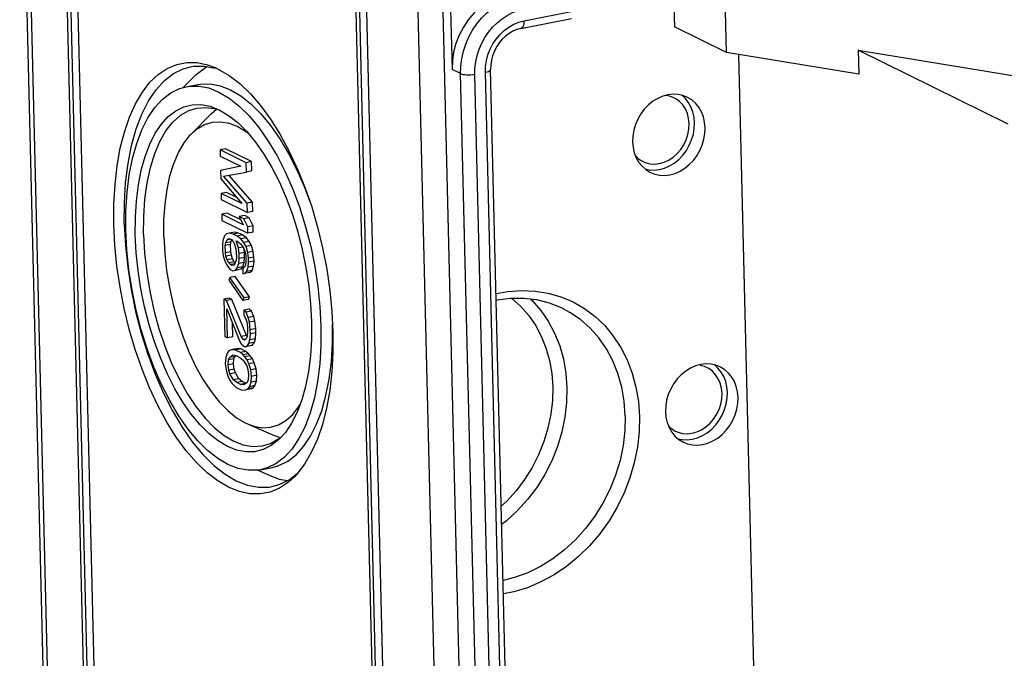
# Model space of a CAD drawing. Units: millimetres. Extents: x 0 to 420, y 0 to 297.
# Drawn here: x 42 to 65, y 240 to 255 of the extents above; entities that cross this region are included whole.
import ezdxf

# ---------------------------------------------------------------- set-up
doc = ezdxf.new("R2010")
doc.units = ezdxf.units.MM
doc.header["$LTSCALE"] = 23.1
doc.layers.add('HUELLE-BG-KLDXF_CONTINUOUS_LINE', color=7, linetype='CONTINUOUS')
doc.layers.add('KASTEN-TK-99DXF_CONTINUOUS_LINE', color=7, linetype='CONTINUOUS')

msp = doc.modelspace()

# ---------------------------------------------------------------- linework, layer by layer
at = {"layer": 'HUELLE-BG-KLDXF_CONTINUOUS_LINE', "color": 7, "linetype": 'CONTINUOUS'}
for p, q in [((58.58843, 254.58948), (58.48137, 258.98017)), ((57.28936, 257.22208), (57.33853, 255.20552)), ((58.58843, 254.58948), (57.33853, 255.20552)), ((61.74196, 254.64167), (61.75592, 254.06897)), ((61.74196, 254.64167), (66.72038, 253.82357)), ((65.33907, 252.86874), (61.74196, 254.64167)), ((61.75592, 254.06897), (58.58843, 254.58948)), ((58.87692, 254.54208), (59.32603, 236.12315))]:
    msp.add_line(p, q, dxfattribs=at)
at = {"layer": 'KASTEN-TK-99DXF_CONTINUOUS_LINE', "color": 7, "linetype": 'CONTINUOUS'}
for p, q in [((42.56891, 225.37437), (41.64959, 263.07705)), ((43.48031, 227.46032), (42.68899, 259.91326)), ((42.94479, 259.55142), (43.72447, 227.57574)), ((52.64963, 220.76394), (51.73031, 258.46662)), ((51.90794, 258.38088), (52.01035, 254.18109)), ((51.12429, 258.34904), (52.04362, 220.64637)), ((49.9384, 256.34021), (50.72972, 223.88728)), ((50.47392, 224.24911), (49.69424, 256.2248)), ((53.65816, 255.16368), (54.87019, 255.39883)), ((46.06993, 254.26215), (46.33287, 254.21169)), ((46.33111, 254.22588), (46.4097, 254.18943)), ((53.64828, 224.8774), (52.93377, 254.18049)), ((45.56895, 253.74727), (45.82357, 254.00654)), ((45.64148, 253.76774), (45.91902, 253.82158)), ((45.07005, 253.46552), (45.26845, 253.61841)), ((46.23417, 253.11729), (46.36463, 253.2305)), ((46.36979, 253.24033), (46.43357, 253.21066)), ((45.7591, 252.63354), (46.23417, 253.11729)), ((46.58246, 252.2798), (46.4526, 252.25461)), ((46.4526, 252.25461), (46.45624, 252.10547)), ((47.07755, 251.94659), (46.4526, 252.25461)), ((47.20741, 251.97178), (46.58246, 252.2798)), ((46.45624, 252.10547), (46.94822, 251.86298)), ((46.94822, 251.86298), (46.46472, 251.75747)), ((47.20741, 251.97178), (47.07755, 251.94659)), ((47.08301, 251.72288), (47.07755, 251.94659)), ((47.21287, 251.74807), (47.20741, 251.97178)), ((46.46472, 251.75747), (46.46957, 251.55862)), ((46.46957, 251.55862), (46.97004, 250.96814)), ((46.53363, 251.62528), (47.08301, 251.72288)), ((47.10119, 250.97717), (46.53363, 251.62528)), ((47.23105, 251.00237), (46.66349, 251.65047)), ((47.21287, 251.74807), (47.08301, 251.72288)), ((46.60792, 251.23582), (46.47806, 251.21062)), ((46.47806, 251.21062), (46.4817, 251.06148)), ((46.97004, 250.96814), (46.47806, 251.21062)), ((46.4817, 251.06148), (47.10664, 250.75346)), ((46.8402, 251.12134), (46.60792, 251.23582)), ((47.23105, 251.00237), (47.10119, 250.97717)), ((47.10664, 250.75346), (47.10119, 250.97717)), ((47.2365, 250.77866), (47.23105, 251.00237)), ((46.62004, 250.73868), (46.49018, 250.71349)), ((46.49018, 250.71349), (46.49382, 250.56435)), ((47.00876, 250.4579), (46.49018, 250.71349)), ((46.95021, 250.57595), (46.62004, 250.73868)), ((47.0419, 250.67811), (46.91204, 250.65291)), ((46.91204, 250.65291), (47.00876, 250.4579)), ((47.01842, 250.60049), (46.91204, 250.65291)), ((47.14828, 250.62568), (47.01842, 250.60049)), ((47.11513, 250.40547), (47.01842, 250.60049)), ((47.14828, 250.62568), (47.0419, 250.67811)), ((47.2365, 250.77866), (47.10664, 250.75346)), ((47.24499, 250.43066), (47.14828, 250.62568)), ((46.49382, 250.56435), (47.11877, 250.25633)), ((47.24499, 250.43066), (47.11513, 250.40547)), ((47.11877, 250.25633), (47.11513, 250.40547)), ((47.24863, 250.28152), (47.24499, 250.43066)), ((46.55549, 250.19014), (46.51863, 250.08552)), ((46.60686, 250.2385), (46.55549, 250.19014)), ((46.67213, 250.25544), (46.60686, 250.2385)), ((46.61049, 250.08936), (46.64917, 250.11941)), ((46.64917, 250.11941), (46.68846, 250.1246)), ((46.80199, 250.28064), (46.67213, 250.25544)), ((46.7646, 250.23442), (46.67213, 250.25544)), ((46.68846, 250.1246), (46.72835, 250.10494)), ((46.89446, 250.25962), (46.7646, 250.23442)), ((46.85768, 250.18855), (46.7646, 250.23442)), ((46.89446, 250.25962), (46.80199, 250.28064)), ((46.98754, 250.21374), (46.85768, 250.18855)), ((46.95136, 250.11782), (46.85768, 250.18855)), ((46.98754, 250.21374), (46.89446, 250.25962)), ((47.08122, 250.14301), (46.95136, 250.11782)), ((47.01906, 250.03533), (46.95136, 250.11782)), ((47.08122, 250.14301), (46.98754, 250.21374)), ((47.14892, 250.06053), (47.08122, 250.14301)), ((47.24863, 250.28152), (47.11877, 250.25633)), ((46.51863, 250.08552), (46.50836, 249.96779)), ((46.50836, 249.96779), (46.51139, 249.84351)), ((46.57424, 249.95988), (46.58572, 250.02789)), ((46.7041, 249.98507), (46.57424, 249.95988)), ((46.57848, 249.78588), (46.57424, 249.95988)), ((46.58572, 250.02789), (46.61049, 250.08936)), ((46.71558, 250.05309), (46.58572, 250.02789)), ((46.71775, 250.11017), (46.61049, 250.08936)), ((46.7041, 249.98507), (46.71558, 250.05309)), ((46.70834, 249.81107), (46.7041, 249.98507)), ((46.71558, 250.05309), (46.7293, 250.08711)), ((46.72835, 250.10494), (46.76884, 250.06043)), ((46.76884, 250.06043), (46.79665, 249.99761)), ((46.79665, 249.99761), (46.82506, 249.90993)), ((46.82506, 249.90993), (46.84018, 249.8288)), ((46.89094, 249.90202), (46.83412, 250.07737)), ((46.83412, 250.07737), (46.86071, 250.06426)), ((46.86071, 250.06426), (46.9411, 250.00009)), ((47.0007, 249.92331), (46.89094, 249.90202)), ((46.90727, 249.77118), (46.89094, 249.90202)), ((46.9411, 250.00009), (46.98159, 249.95557)), ((46.98159, 249.95557), (47.0227, 249.88619)), ((47.14892, 250.06053), (47.01906, 250.03533)), ((47.07406, 249.93455), (47.01906, 250.03533)), ((47.0227, 249.88619), (47.05111, 249.79852)), ((47.20392, 249.95974), (47.07406, 249.93455)), ((47.11698, 249.7906), (47.07406, 249.93455)), ((47.20392, 249.95974), (47.14892, 250.06053)), ((47.24685, 249.8158), (47.20392, 249.95974)), ((46.51139, 249.84351), (46.52772, 249.71267)), ((46.52772, 249.71267), (46.57064, 249.56872)), ((46.70834, 249.81107), (46.57848, 249.78588)), ((46.5936, 249.70476), (46.57848, 249.78588)), ((46.72346, 249.72995), (46.5936, 249.70476)), ((46.62201, 249.61708), (46.5936, 249.70476)), ((46.75187, 249.64227), (46.62201, 249.61708)), ((46.72346, 249.72995), (46.70834, 249.81107)), ((46.75187, 249.64227), (46.72346, 249.72995)), ((46.79297, 249.5729), (46.75187, 249.64227)), ((46.84442, 249.65481), (46.83294, 249.58679)), ((46.84018, 249.8288), (46.84442, 249.65481)), ((46.90003, 249.52917), (46.9103, 249.6469)), ((47.03713, 249.79637), (46.90727, 249.77118)), ((46.9103, 249.6469), (46.90727, 249.77118)), ((47.04016, 249.67209), (46.9103, 249.6469)), ((47.03713, 249.79637), (47.02794, 249.87002)), ((47.02989, 249.55436), (47.04016, 249.67209)), ((47.04016, 249.67209), (47.03713, 249.79637)), ((47.05111, 249.79852), (47.06622, 249.71739)), ((47.06622, 249.71739), (47.06986, 249.56825)), ((47.24685, 249.8158), (47.11698, 249.7906)), ((47.13331, 249.65977), (47.11698, 249.7906)), ((47.26317, 249.68496), (47.13331, 249.65977)), ((47.13574, 249.56034), (47.13331, 249.65977)), ((47.26317, 249.68496), (47.24685, 249.8158)), ((47.2656, 249.58554), (47.26317, 249.68496)), ((46.57064, 249.56872), (46.62565, 249.46794)), ((46.66311, 249.5477), (46.62201, 249.61708)), ((46.62565, 249.46794), (46.69334, 249.38546)), ((46.79297, 249.5729), (46.66311, 249.5477)), ((46.70361, 249.50319), (46.66311, 249.5477)), ((46.80851, 249.52354), (46.70361, 249.50319)), ((46.7435, 249.48353), (46.70361, 249.50319)), ((46.78278, 249.48872), (46.7435, 249.48353)), ((46.80817, 249.52533), (46.78278, 249.48872)), ((46.81679, 249.54672), (46.79297, 249.5729)), ((46.83294, 249.58679), (46.80817, 249.52533)), ((46.8251, 249.36963), (46.86317, 249.42454)), ((46.86317, 249.42454), (46.90003, 249.52917)), ((46.99303, 249.44974), (46.86317, 249.42454)), ((47.02989, 249.55436), (46.90003, 249.52917)), ((46.95496, 249.39483), (46.99303, 249.44974)), ((46.99303, 249.44974), (47.02989, 249.55436)), ((47.0336, 249.43877), (46.99493, 249.40872)), ((46.99493, 249.40872), (46.99796, 249.28444)), ((47.05838, 249.50024), (47.0336, 249.43877)), ((47.06986, 249.56825), (47.05838, 249.50024)), ((47.08861, 249.33799), (47.12547, 249.44261)), ((47.12547, 249.44261), (47.13574, 249.56034)), ((47.25533, 249.46781), (47.12547, 249.44261)), ((47.2656, 249.58554), (47.13574, 249.56034)), ((47.21847, 249.36318), (47.25533, 249.46781)), ((47.25533, 249.46781), (47.2656, 249.58554)), ((46.6849, 249.19316), (46.66012, 249.13169)), ((46.81476, 249.21835), (46.6849, 249.19316)), ((47.02519, 248.70618), (46.6849, 249.19316)), ((46.69334, 249.38546), (46.75983, 249.35269)), ((46.75983, 249.35269), (46.8251, 249.36963)), ((47.15505, 248.73137), (46.81476, 249.21835)), ((46.95496, 249.39483), (46.8251, 249.36963)), ((46.88969, 249.37788), (46.8259, 249.36551)), ((46.99796, 249.28444), (47.03724, 249.28963)), ((47.03724, 249.28963), (47.08861, 249.33799)), ((47.1671, 249.31483), (47.03724, 249.28963)), ((47.21847, 249.36318), (47.08861, 249.33799)), ((47.1671, 249.31483), (47.21847, 249.36318)), ((46.66012, 249.13169), (47.00042, 248.64472)), ((46.66974, 248.70043), (46.53988, 248.67524)), ((46.73622, 248.66767), (46.66974, 248.70043)), ((47.00042, 248.64472), (47.02519, 248.70618)), ((47.15505, 248.73137), (47.02519, 248.70618)), ((47.13028, 248.66991), (47.15505, 248.73137)), ((46.53988, 248.67524), (46.5617, 247.7804)), ((46.60636, 248.64247), (46.53988, 248.67524)), ((46.73622, 248.66767), (46.60636, 248.64247)), ((46.95575, 247.78264), (46.60636, 248.64247)), ((47.08561, 247.80784), (46.73622, 248.66767)), ((47.13028, 248.66991), (47.00042, 248.64472)), ((46.62818, 247.74763), (46.61121, 248.44362)), ((46.61121, 248.44362), (46.91889, 247.67802)), ((47.14903, 248.43965), (47.01917, 248.41445)), ((47.01917, 248.41445), (47.0222, 248.29017)), ((47.07296, 248.36338), (47.01917, 248.41445)), ((47.0222, 248.29017), (47.0633, 248.22079)), ((47.20282, 248.38857), (47.07296, 248.36338)), ((47.12858, 248.23774), (47.07296, 248.36338)), ((47.25844, 248.26293), (47.12858, 248.23774)), ((47.15759, 248.1252), (47.12858, 248.23774)), ((47.20282, 248.38857), (47.14903, 248.43965)), ((47.25844, 248.26293), (47.20282, 248.38857)), ((47.28745, 248.1504), (47.25844, 248.26293)), ((49.13189, 248.38381), (49.15668, 247.88463)), ((46.75804, 247.77282), (46.75012, 248.09799)), ((47.0633, 248.22079), (47.09172, 248.13312)), ((47.09172, 248.13312), (47.10804, 248.00228)), ((47.10804, 248.00228), (47.11047, 247.90285)), ((47.28745, 248.1504), (47.15759, 248.1252)), ((47.17513, 247.94465), (47.15759, 248.1252)), ((47.30499, 247.96985), (47.28745, 248.1504)), ((49.1453, 247.62004), (49.14674, 248.08016)), ((46.5617, 247.7804), (46.62818, 247.74763)), ((46.75804, 247.77282), (46.62818, 247.74763)), ((47.08561, 247.80784), (46.95575, 247.78264)), ((47.01015, 247.70671), (46.95575, 247.78264)), ((47.1002, 247.78512), (47.07543, 247.72366)), ((47.10132, 247.78592), (47.08561, 247.80784)), ((47.11047, 247.90285), (47.1002, 247.78512)), ((47.1679, 247.70264), (47.17756, 247.84523)), ((47.30499, 247.96985), (47.17513, 247.94465)), ((47.17756, 247.84523), (47.17513, 247.94465)), ((47.30742, 247.87042), (47.17756, 247.84523)), ((47.29776, 247.72784), (47.30742, 247.87042)), ((47.30742, 247.87042), (47.30499, 247.96985)), ((46.91889, 247.67802), (46.96, 247.60864)), ((46.96, 247.60864), (47.01379, 247.55757)), ((47.03675, 247.69361), (47.01015, 247.70671)), ((47.01379, 247.55757), (47.04038, 247.54447)), ((47.06808, 247.71795), (47.03333, 247.71121)), ((47.07543, 247.72366), (47.03675, 247.69361)), ((47.04038, 247.54447), (47.09296, 247.54311)), ((47.09296, 247.54311), (47.14373, 247.61632)), ((47.22283, 247.5683), (47.09296, 247.54311)), ((47.14373, 247.61632), (47.1679, 247.70264)), ((47.27359, 247.64152), (47.14373, 247.61632)), ((47.29776, 247.72784), (47.1679, 247.70264)), ((47.22283, 247.5683), (47.27359, 247.64152)), ((47.27359, 247.64152), (47.29776, 247.72784)), ((46.62398, 247.38133), (46.58712, 247.27671)), ((46.66205, 247.43624), (46.62398, 247.38133)), ((46.71403, 247.45974), (46.66205, 247.43624)), ((46.67898, 247.28055), (46.75634, 247.34065)), ((46.80884, 247.30574), (46.67898, 247.28055)), ((46.75331, 247.46494), (46.71403, 247.45974)), ((46.84389, 247.48493), (46.75286, 247.46727)), ((46.88317, 247.49013), (46.75331, 247.46494)), ((46.81919, 247.45702), (46.75331, 247.46494)), ((46.75634, 247.34065), (46.83551, 247.32619)), ((46.78407, 247.24428), (46.80884, 247.30574)), ((46.80884, 247.30574), (46.83538, 247.32636)), ((46.94905, 247.48222), (46.81919, 247.45702)), ((46.93886, 247.39804), (46.81919, 247.45702)), ((46.83551, 247.32619), (46.92859, 247.28031)), ((46.88317, 247.49013), (46.84389, 247.48493)), ((46.94905, 247.48222), (46.88317, 247.49013)), ((47.06872, 247.42324), (46.93886, 247.39804)), ((47.00595, 247.34042), (46.93886, 247.39804)), ((47.06872, 247.42324), (46.94905, 247.48222)), ((47.13581, 247.36561), (47.00595, 247.34042)), ((47.04644, 247.2959), (47.00595, 247.34042)), ((47.17631, 247.32109), (47.04644, 247.2959)), ((47.10084, 247.21997), (47.04644, 247.2959)), ((47.13581, 247.36561), (47.06872, 247.42324)), ((47.17631, 247.32109), (47.13581, 247.36561)), ((47.2307, 247.24517), (47.17631, 247.32109)), ((46.58712, 247.27671), (46.57746, 247.13412)), ((46.57746, 247.13412), (46.59439, 246.97843)), ((46.64394, 247.10135), (46.65421, 247.21908)), ((46.7738, 247.12655), (46.64394, 247.10135)), ((46.66027, 246.97052), (46.64394, 247.10135)), ((46.65421, 247.21908), (46.67898, 247.28055)), ((46.78407, 247.24428), (46.65421, 247.21908)), ((46.7738, 247.12655), (46.78407, 247.24428)), ((46.79013, 246.99571), (46.7738, 247.12655)), ((46.92859, 247.28031), (47.00898, 247.21613)), ((47.00898, 247.21613), (47.09118, 247.07738)), ((47.09118, 247.07738), (47.1196, 246.98971)), ((47.2307, 247.24517), (47.10084, 247.21997)), ((47.14255, 247.12574), (47.10084, 247.21997)), ((47.27241, 247.15093), (47.14255, 247.12574)), ((47.18547, 246.9818), (47.14255, 247.12574)), ((47.27241, 247.15093), (47.2307, 247.24517)), ((47.31533, 247.00699), (47.27241, 247.15093)), ((46.59439, 246.97843), (46.63731, 246.83448)), ((46.63731, 246.83448), (46.67902, 246.74025)), ((46.79013, 246.99571), (46.66027, 246.97052)), ((46.68868, 246.88284), (46.66027, 246.97052)), ((46.81854, 246.90803), (46.68868, 246.88284)), ((46.77089, 246.74409), (46.68868, 246.88284)), ((46.81854, 246.90803), (46.79013, 246.99571)), ((46.90075, 246.76929), (46.81854, 246.90803)), ((47.1196, 246.98971), (47.13592, 246.85887)), ((47.13592, 246.85887), (47.12566, 246.74114)), ((47.31533, 247.00699), (47.18547, 246.9818)), ((47.20241, 246.8261), (47.18547, 246.9818)), ((47.19275, 246.68351), (47.20241, 246.8261)), ((47.33227, 246.8513), (47.20241, 246.8261)), ((47.33227, 246.8513), (47.31533, 247.00699)), ((47.32261, 246.70871), (47.33227, 246.8513)), ((46.67902, 246.74025), (46.73342, 246.66432)), ((46.73342, 246.66432), (46.77392, 246.61981)), ((46.90075, 246.76929), (46.77089, 246.74409)), ((46.85127, 246.67991), (46.77089, 246.74409)), ((46.77392, 246.61981), (46.84101, 246.56218)), ((46.98113, 246.70511), (46.85127, 246.67991)), ((46.94435, 246.63404), (46.85127, 246.67991)), ((46.98113, 246.70511), (46.90075, 246.76929)), ((47.07421, 246.65923), (46.94435, 246.63404)), ((47.02353, 246.61957), (46.94435, 246.63404)), ((47.07421, 246.65923), (46.98113, 246.70511)), ((47.10088, 246.67968), (47.02353, 246.61957)), ((47.12566, 246.74114), (47.10088, 246.67968)), ((47.11781, 246.52398), (47.15589, 246.57889)), ((47.15589, 246.57889), (47.19275, 246.68351)), ((47.28575, 246.60409), (47.15589, 246.57889)), ((47.32261, 246.70871), (47.19275, 246.68351)), ((47.24768, 246.54918), (47.28575, 246.60409)), ((47.28575, 246.60409), (47.32261, 246.70871)), ((46.84101, 246.56218), (46.96068, 246.5032)), ((46.96068, 246.5032), (47.02656, 246.49529)), ((47.02656, 246.49529), (47.06584, 246.50048)), ((47.06584, 246.50048), (47.11781, 246.52398)), ((47.24768, 246.54918), (47.11781, 246.52398)), ((47.1957, 246.52568), (47.12032, 246.51105)), ((47.1957, 246.52568), (47.24768, 246.54918)), ((47.10726, 245.68478), (47.72875, 245.41378)), ((47.72875, 245.41378), (47.88798, 245.35677)), ((48.01791, 245.48414), (47.90102, 245.35039)), ((57.64309, 245.30476), (57.76754, 245.3189)), ((47.35307, 244.57827), (47.68048, 244.43551)), ((47.4223, 244.58889), (47.69984, 244.64274)), ((48.10377, 244.34681), (48.30593, 244.50252)), ((48.29151, 244.48389), (48.23297, 244.42144))]:
    msp.add_line(p, q, dxfattribs=at)
at = {"layer": 'KASTEN-TK-99DXF_CONTINUOUS_LINE', "color": 9, "linetype": 'CONTINUOUS'}
for p, q in [((42.66939, 225.26668), (41.75006, 262.96935)), ((43.56688, 227.47712), (42.77557, 259.93005)), ((50.56049, 224.26591), (49.78081, 256.24159)), ((53.73554, 255.3475), (54.94757, 255.58265)), ((52.21446, 254.08258), (52.01035, 254.18109)), ((52.92897, 224.77949), (52.21446, 254.08258)), ((53.2693, 224.76041), (52.55478, 254.0635)), ((53.52334, 224.8097), (52.80883, 254.11279))]:
    msp.add_line(p, q, dxfattribs=at)
at = {"layer": 'KASTEN-TK-99DXF_CONTINUOUS_LINE', "color": 7, "linetype": 'CONTINUOUS'}
for points in [[(53.39784, 256.02973), (53.21051, 255.97947), (53.03011, 255.90456), (52.85518, 255.80406), (52.69006, 255.6808), (52.53787, 255.53636), (52.40085, 255.37369), (52.28178, 255.19515), (52.1822, 255.00416), (52.10436, 254.80369), (52.04901, 254.59738), (52.01786, 254.39043), (52.01035, 254.18109)], [(53.65816, 255.16368), (53.56303, 255.13796), (53.46911, 255.09809), (53.37862, 255.04506), (53.29282, 254.97968), (53.213, 254.90279), (53.14084, 254.81581), (53.07773, 254.72024), (53.02495, 254.61786), (52.98352, 254.51061), (52.95422, 254.40054), (52.93756, 254.28972), (52.93377, 254.18049)], [(43.90711, 250.472), (43.90785, 250.9586), (43.93366, 251.42421), (43.9849, 251.87133), (44.06042, 252.29248), (44.1594, 252.68144), (44.28116, 253.03694), (44.42561, 253.35711), (44.59012, 253.63742), (44.77227, 253.87274), (44.97128, 254.06302), (45.18672, 254.20707), (45.41508, 254.30322), (45.65313, 254.34917), (45.89949, 254.34558)], [(44.15704, 250.47757), (44.15861, 250.98198), (44.18823, 251.46703), (44.24559, 251.92741), (44.33005, 252.35806), (44.44068, 252.75427), (44.57628, 253.11171), (44.73536, 253.42644), (44.91618, 253.69503), (45.11675, 253.91454), (45.33488, 254.08255), (45.56818, 254.19723), (45.74321, 254.24586)], [(45.74321, 254.24586), (45.8141, 254.25731), (46.06993, 254.26215)], [(45.82357, 254.00654), (45.88163, 254.06293), (46.09976, 254.23094), (46.13705, 254.24927)], [(45.89949, 254.34558), (46.15269, 254.29197), (46.33111, 254.22588)], [(46.4097, 254.18943), (46.66791, 254.03804), (46.92462, 253.84032), (47.17679, 253.5982), (47.42291, 253.31361), (47.66156, 252.98729), (47.88936, 252.62477), (48.1026, 252.23131), (48.3008, 251.80853), (48.48314, 251.35726), (48.64692, 250.88517), (48.78918, 250.39955), (48.90977, 249.90236), (49.00792, 249.39562), (49.08248, 248.88649), (49.13189, 248.38381)], [(45.26845, 253.61841), (45.48202, 253.72297), (45.64193, 253.76767)], [(45.64193, 253.76767), (45.70695, 253.77828), (45.93952, 253.78264), (46.17856, 253.7368), (46.4231, 253.64015), (46.66881, 253.49517), (46.91141, 253.30362), (47.14985, 253.06711), (47.38297, 252.78604), (47.60691, 252.46585), (47.81768, 252.11129), (48.01441, 251.72483), (48.19577, 251.30821), (48.35913, 250.8684), (48.50163, 250.41175), (48.62266, 249.9418), (48.72097, 249.46201), (48.79554, 248.97895), (48.84477, 248.50136), (48.8692, 248.02632)], [(45.91902, 253.82158), (45.98368, 253.83203), (46.21704, 253.83644), (46.4569, 253.79041), (46.70062, 253.69444), (46.94553, 253.54958), (47.18895, 253.35741), (47.42821, 253.12005), (47.6607, 252.84009), (47.88385, 252.52061), (48.09524, 252.16509), (48.29253, 251.77744), (48.47358, 251.36191), (48.59613, 251.03157)], [(44.19458, 250.33031), (44.19616, 250.79254), (44.22301, 251.23263), (44.27556, 251.65303), (44.35257, 252.04642), (44.45334, 252.40705), (44.57678, 252.73262), (44.7224, 253.02015), (44.8876, 253.26596), (45.07005, 253.46552)], [(57.18263, 253.57277), (57.05829, 253.53905), (56.93858, 253.48679), (56.8243, 253.41694), (56.71653, 253.3296), (56.61848, 253.22796), (56.53354, 253.1147), (56.46218, 252.99143), (56.40564, 252.85944), (56.36507, 252.72243), (56.34221, 252.58505), (56.33649, 252.44575)], [(57.3238, 253.50383), (57.2724, 253.52519), (57.1646, 253.55339), (57.12196, 253.55632)], [(57.63994, 253.51984), (57.54516, 253.5568), (57.42856, 253.58185), (57.30745, 253.58739), (57.18263, 253.57277)], [(57.53973, 253.33005), (57.46226, 253.41215), (57.37255, 253.47795), (57.3238, 253.50383)], [(57.6714, 253.3955), (57.59507, 253.48964), (57.50582, 253.56868)], [(58.07551, 252.78315), (58.06308, 252.91893), (58.03377, 253.04618), (57.98693, 253.16623), (57.92451, 253.27514), (57.84785, 253.36969), (57.75821, 253.44909), (57.65615, 253.5119), (57.63994, 253.51984)], [(44.41956, 250.21943), (44.42099, 250.63716), (44.44526, 251.03489), (44.49274, 251.41483), (44.56234, 251.77035), (44.65342, 252.09626), (44.76497, 252.39049), (44.89657, 252.65034), (45.04588, 252.87249), (45.21076, 253.05285), (45.39006, 253.19102), (45.58308, 253.28551), (45.78635, 253.33551), (45.99654, 253.33944)], [(44.61951, 250.22388), (44.62173, 250.65832), (44.64985, 251.07452), (44.70353, 251.46724), (44.78209, 251.83155), (44.88454, 252.16285), (45.00959, 252.45698), (45.15567, 252.71025), (45.32094, 252.91947), (45.50333, 253.08201), (45.70053, 253.19583), (45.89618, 253.2569)], [(45.89618, 253.2569), (46.12933, 253.27218), (46.35553, 253.23376)], [(45.99654, 253.33944), (46.21257, 253.29802), (46.36979, 253.24033)], [(46.43357, 253.21066), (46.65563, 253.07964), (46.87488, 252.90653), (47.09037, 252.69279), (47.30105, 252.43877), (47.50343, 252.1494), (47.69392, 251.82896), (47.87171, 251.47971), (48.03561, 251.10319), (48.18325, 250.70571), (48.31203, 250.29302), (48.42141, 249.86831), (48.51025, 249.4347), (48.57765, 248.99814), (48.62214, 248.56652), (48.64422, 248.1372)], [(57.6919, 252.88043), (57.67932, 253.00702), (57.64977, 253.12415), (57.60256, 253.23309), (57.53973, 253.33005)], [(57.82176, 252.90562), (57.80938, 253.04081), (57.7802, 253.16752), (57.73355, 253.28706), (57.6714, 253.3955)], [(45.75896, 252.63338), (45.90177, 252.75708), (46.07959, 252.85995), (46.26865, 252.91715), (46.46638, 252.92883), (46.67044, 252.89396), (46.87816, 252.81385), (47.08698, 252.68865), (47.10775, 252.67184)], [(56.57177, 251.97956), (56.63964, 251.95013), (56.74744, 251.92193), (56.86047, 251.91418), (56.9758, 251.92634), (57.09065, 251.95883), (57.20223, 252.01016), (57.30765, 252.07973), (57.40456, 252.1652), (57.49023, 252.26503), (57.56299, 252.37628), (57.62052, 252.49659), (57.66199, 252.62273), (57.68558, 252.75017), (57.6919, 252.88043)], [(56.63595, 251.79562), (56.73444, 251.77446), (56.85503, 251.76894), (56.97929, 251.7835), (57.10308, 251.81707), (57.22227, 251.8691), (57.33606, 251.93864), (57.44335, 252.0256), (57.54098, 252.1268), (57.62555, 252.23956), (57.69659, 252.36229), (57.75289, 252.49371), (57.7933, 252.63014), (57.81606, 252.76693), (57.82176, 252.90562)], [(56.75244, 251.71874), (56.86684, 251.6721), (56.98344, 251.64705), (57.10456, 251.64151), (57.22937, 251.65613), (57.35371, 251.68985), (57.47342, 251.74211), (57.58771, 251.81196), (57.69547, 251.8993), (57.79352, 252.00094), (57.87846, 252.1142), (57.94982, 252.23747), (58.00636, 252.36946), (58.04693, 252.50647), (58.06979, 252.64385), (58.07551, 252.78315)], [(45.10448, 250.17918), (45.10668, 250.57339), (45.13186, 250.94648), (45.18038, 251.30061), (45.25114, 251.62934), (45.34364, 251.92802), (45.45634, 252.1935), (45.58819, 252.42177), (45.73719, 252.61068), (45.75896, 252.63338)], [(56.33649, 252.44575), (56.34892, 252.30997), (56.37823, 252.18272), (56.42507, 252.06267)], [(56.40732, 252.10817), (56.44978, 252.06317), (56.53949, 251.99737), (56.57177, 251.97956)], [(56.42507, 252.06267), (56.48749, 251.95376), (56.56415, 251.85921), (56.65379, 251.77981), (56.75244, 251.71874)], [(47.87706, 244.14956), (47.6487, 244.05341), (47.41065, 244.00746), (47.16429, 244.01104), (46.91109, 244.06466), (46.65408, 244.1672), (46.39588, 244.31859), (46.13916, 244.51631), (45.88699, 244.75843), (45.64087, 245.04302), (45.40222, 245.36934), (45.17442, 245.73186), (44.96118, 246.12532), (44.76298, 246.5481), (44.58064, 246.99937), (44.41686, 247.47146), (44.2746, 247.95708), (44.15401, 248.45427), (44.05587, 248.96101), (43.9813, 249.47014), (43.93189, 249.97282), (43.90711, 250.472)], [(44.15704, 250.47757), (44.18354, 249.95932), (44.23783, 249.43291), (44.31931, 248.90411), (44.42708, 248.37871), (44.55996, 247.86247), (44.7165, 247.36105), (44.89499, 246.87993), (45.09346, 246.4244), (45.30975, 245.99943), (45.54148, 245.6097), (45.78612, 245.25946), (46.04098, 244.95255), (46.30327, 244.69234), (46.57012, 244.48168), (46.83861, 244.32288), (47.10579, 244.21767), (47.36873, 244.16721), (47.62456, 244.17205), (47.69545, 244.1835)], [(47.12426, 244.57399), (46.88522, 244.61983), (46.64069, 244.71648), (46.39497, 244.86146), (46.15238, 245.05301), (45.91393, 245.28952), (45.68081, 245.57059), (45.45688, 245.89078), (45.2461, 246.24534), (45.04937, 246.6318), (44.86801, 247.04841), (44.70465, 247.48823), (44.56215, 247.94488), (44.44112, 248.41483), (44.34282, 248.89462), (44.26824, 249.37767), (44.21901, 249.85527), (44.19458, 250.33031)], [(47.67372, 245.16561), (47.4807, 245.07111), (47.27743, 245.02112), (47.06725, 245.01719), (46.85121, 245.05861), (46.63021, 245.14596), (46.40815, 245.27699), (46.18891, 245.4501), (45.97341, 245.66384), (45.76273, 245.91786), (45.56035, 246.20723), (45.36986, 246.52766), (45.19207, 246.87692), (45.02817, 247.25344), (44.88054, 247.65091), (44.75175, 248.0636), (44.64237, 248.48832), (44.55353, 248.92193), (44.48613, 249.35848), (44.44164, 249.79011), (44.41956, 250.21943)], [(44.61951, 250.22388), (44.64323, 249.77665), (44.69258, 249.32226), (44.76695, 248.86643), (44.8654, 248.41488), (44.98669, 247.9733), (45.1293, 247.54725), (45.29144, 247.14206), (45.47106, 246.76286), (45.66591, 246.41439), (45.87353, 246.10105), (46.09131, 245.82677), (46.31653, 245.595), (46.54634, 245.40867), (46.77785, 245.2701), (47.00815, 245.18105), (47.23435, 245.14263), (47.4675, 245.15792)], [(45.10448, 250.17918), (45.12619, 249.77319), (45.1704, 249.3659), (45.23758, 248.95474), (45.32628, 248.54742), (45.43578, 248.14917), (45.56433, 247.76479), (45.71066, 247.39942), (45.8726, 247.05725), (46.04841, 246.74307), (46.23564, 246.46028), (46.43212, 246.21306), (46.63524, 246.00382), (46.84254, 245.83594), (47.05136, 245.71075), (47.10696, 245.68496)], [(54.63344, 248.4669), (54.34531, 248.58083), (54.04369, 248.65661), (53.73205, 248.69371), (53.41388, 248.69199), (53.09291, 248.65175), (53.06872, 248.64585)], [(48.8692, 248.02632), (48.86763, 247.56409), (48.84077, 247.12399), (48.78823, 246.70359), (48.71121, 246.31021), (48.61044, 245.94958), (48.48701, 245.62401), (48.34138, 245.33648), (48.17618, 245.09067), (47.99373, 244.8911), (47.79533, 244.73822), (47.58176, 244.63366), (47.42185, 244.58896)], [(48.64422, 248.1372), (48.6428, 247.71947), (48.61853, 247.32174), (48.57104, 246.9418), (48.50144, 246.58628), (48.41036, 246.26037), (48.29881, 245.96614), (48.16721, 245.70629), (48.01791, 245.48414)], [(49.15668, 247.88463), (49.15593, 247.39803), (49.13013, 246.93242), (49.07888, 246.4853), (49.00336, 246.06415), (48.90438, 245.67519), (48.78262, 245.31969), (48.63817, 244.99952), (48.47366, 244.7192), (48.29151, 244.48389)], [(47.69984, 244.64274), (47.85949, 244.68711), (48.07231, 244.79171), (48.27129, 244.94497), (48.45425, 245.1452), (48.61919, 245.39021), (48.7643, 245.67731), (48.888, 246.00336), (48.98892, 246.36479), (49.06596, 246.75762), (49.11828, 247.17758), (49.1453, 247.62004)], [(57.97087, 247.10885), (57.84637, 247.07464), (57.72706, 247.0226), (57.61166, 246.95179)], [(57.76754, 245.3189), (57.89151, 245.35296), (58.01031, 245.40478), (58.12522, 245.47529), (58.23241, 245.56169), (58.32877, 245.66202), (58.41342, 245.77471), (58.485, 245.89895), (58.54178, 246.03061), (58.58153, 246.16564), (58.60441, 246.30288), (58.60969, 246.4413), (58.59774, 246.57637), (58.56842, 246.70348), (58.52248, 246.8219), (58.45985, 246.93038), (58.38291, 247.02581), (58.29946, 247.09957)], [(58.11205, 247.03957), (58.06065, 247.06093), (57.95285, 247.08913)], [(58.42873, 247.05564), (58.33433, 247.092), (58.21658, 247.11757), (58.09587, 247.12305), (57.97087, 247.10885)], [(58.01763, 245.19152), (58.14213, 245.22573), (58.26144, 245.27778), (58.37684, 245.34859), (58.48449, 245.43536), (58.58128, 245.53612), (58.66631, 245.64931), (58.7382, 245.7741), (58.79523, 245.90632), (58.83516, 246.04195), (58.85814, 246.17979), (58.86345, 246.31882), (58.85144, 246.4545), (58.82199, 246.58217), (58.77585, 246.7011), (58.71294, 246.81005), (58.63567, 246.9059), (58.54595, 246.98519), (58.44518, 247.04762), (58.42873, 247.05564)], [(57.61166, 246.95179), (57.50401, 246.86502), (57.40722, 246.76426), (57.32219, 246.65106), (57.2503, 246.52628), (57.19327, 246.39405), (57.15334, 246.25842), (57.13036, 246.12058), (57.12505, 245.98155), (57.13706, 245.84588), (57.16651, 245.71821), (57.21265, 245.59928)], [(57.76405, 245.46207), (57.88028, 245.49508), (57.99048, 245.5459), (58.0959, 245.61547), (58.19281, 245.70094), (58.27848, 245.80076), (58.35123, 245.91202), (58.40877, 246.03233), (58.45024, 246.15847), (58.47402, 246.28749), (58.48015, 246.41617), (58.46783, 246.54127), (58.43802, 246.65989), (58.39081, 246.76883), (58.32798, 246.86578), (58.25051, 246.94789), (58.1608, 247.01369), (58.11205, 247.03957)], [(47.10696, 245.68496), (47.25908, 245.63064), (47.46314, 245.59577), (47.66087, 245.60744), (47.84993, 245.66464), (48.02775, 245.76751), (48.19233, 245.91392), (48.34133, 246.10283), (48.36842, 246.14974)], [(57.19517, 245.64433), (57.23803, 245.5989), (57.32774, 245.5331), (57.36002, 245.5153)], [(57.21265, 245.59928), (57.27556, 245.49032), (57.35283, 245.39448), (57.44255, 245.31519), (57.54057, 245.25416)], [(57.36002, 245.5153), (57.42789, 245.48586), (57.53569, 245.45766), (57.64732, 245.44989), (57.76405, 245.46207)], [(47.4675, 245.15792), (47.66315, 245.21899), (47.86036, 245.3328)], [(47.90102, 245.35039), (47.85303, 245.30378), (47.67372, 245.16561)], [(57.42383, 245.33174), (57.5229, 245.31021), (57.64309, 245.30476)], [(57.54057, 245.25416), (57.65417, 245.20838), (57.77192, 245.1828), (57.89263, 245.17733), (58.01763, 245.19152)], [(47.42185, 244.58896), (47.35684, 244.57834), (47.12426, 244.57399)], [(47.68048, 244.43551), (47.87066, 244.36606), (48.06648, 244.32848)], [(47.69545, 244.1835), (47.87047, 244.23213), (48.10377, 244.34681)], [(48.23297, 244.42144), (48.09251, 244.29361), (47.87706, 244.14956)]]:
    msp.add_lwpolyline(points, dxfattribs=at)
at = {"layer": 'KASTEN-TK-99DXF_CONTINUOUS_LINE', "color": 9, "linetype": 'CONTINUOUS'}
for points in [[(52.21446, 254.08258), (52.21911, 254.25977), (52.24157, 254.43829), (52.2816, 254.61591), (52.33869, 254.79034), (52.41214, 254.95936), (52.501, 255.12081), (52.60413, 255.27263), (52.72025, 255.41294), (52.84795, 255.54003), (52.98559, 255.65226), (53.13142, 255.74819), (53.28356, 255.82661), (53.44007, 255.88655), (53.59899, 255.92727)], [(52.55478, 254.0635), (52.55883, 254.21449), (52.57772, 254.36479), (52.6117, 254.51539), (52.66003, 254.66337), (52.72238, 254.80672), (52.79769, 254.94373), (52.88525, 255.07251), (52.98374, 255.19161), (53.09212, 255.29934), (53.20884, 255.39457), (53.33256, 255.47582), (53.46153, 255.54237), (53.59331, 255.5928), (53.72871, 255.62759)], [(53.49057, 255.26421), (53.61086, 255.31413), (53.73554, 255.3475)], [(53.73554, 255.3475), (53.73427, 255.30213), (53.72825, 255.26087), (53.71771, 255.22531), (53.70304, 255.19681), (53.68483, 255.17647), (53.66376, 255.16507), (53.65816, 255.16368)], [(52.80883, 254.11279), (52.81392, 254.25307), (52.83481, 254.39158), (52.87187, 254.52941), (52.92395, 254.66323), (52.99052, 254.79074), (53.07008, 254.90989), (53.16153, 255.01837), (53.26314, 255.1147), (53.37361, 255.19705), (53.49057, 255.26421)], [(52.80883, 254.11279), (52.84865, 254.12216), (52.88214, 254.13355), (52.90801, 254.1465), (52.92526, 254.16052), (52.93324, 254.17508), (52.93377, 254.18049)], [(52.21446, 254.08258), (52.24317, 254.0715), (52.27897, 254.06247), (52.3205, 254.05581), (52.36619, 254.05179), (52.41429, 254.05056), (52.46298, 254.05215), (52.51042, 254.05652), (52.55478, 254.0635)], [(53.06467, 248.81198), (53.34964, 248.86325), (53.67716, 248.88591), (54.00016, 248.87132), (54.31547, 248.82017), (54.61976, 248.73244), (54.91015, 248.60954), (55.18349, 248.45216), (55.43727, 248.26244), (55.66854, 248.04186), (55.87538, 247.79301), (56.0554, 247.51793), (56.20713, 247.21976), (56.32858, 246.90093), (56.41892, 246.56563), (56.47651, 246.2195), (56.50189, 245.86065)], [(53.44397, 248.69215), (53.64955, 248.51007), (53.84125, 248.29363), (54.00832, 248.05207), (54.14931, 247.78852), (54.26217, 247.50556), (54.34618, 247.2066), (54.39973, 246.89644), (54.42336, 246.57349)], [(53.89119, 248.67476), (53.93031, 248.64015), (54.13665, 248.40701), (54.3167, 248.14705), (54.46841, 247.86318), (54.5901, 247.55861), (54.68047, 247.23662), (54.73855, 246.90065), (54.76368, 246.55441)], [(56.16156, 245.87973), (56.13625, 246.22836), (56.07776, 246.56667), (55.98673, 246.89097), (55.86416, 247.19769), (55.71139, 247.48348), (55.5301, 247.7452), (55.32227, 247.97998), (55.09018, 248.18525), (54.83638, 248.35877), (54.63344, 248.4669)], [(54.42336, 246.57349), (54.41563, 246.24449), (54.37764, 245.91661), (54.30895, 245.58803), (54.21089, 245.26416), (54.08405, 244.94865), (53.9303, 244.64486), (53.75093, 244.35644), (53.54828, 244.08618), (53.32416, 243.83732), (53.18902, 243.71204)], [(54.76368, 246.55441), (54.75559, 246.20173), (54.71437, 245.8465), (54.64047, 245.49263), (54.53472, 245.14394), (54.39821, 244.80415), (54.23248, 244.4771), (54.0394, 244.16647), (53.82105, 243.87556), (53.57978, 243.60751), (53.31826, 243.3653), (53.19969, 243.27445)], [(56.16156, 245.87973), (56.15345, 245.52519), (56.11202, 245.16768), (56.03759, 244.81099), (55.93097, 244.45942), (55.79348, 244.11722), (55.6266, 243.78796), (55.43217, 243.47519), (55.21229, 243.18228), (54.96928, 242.91235), (54.70587, 242.66843), (54.425, 242.45328), (54.12972, 242.26918), (53.82322, 242.11815), (53.50889, 242.00185), (53.23242, 241.9322)], [(56.50189, 245.86065), (56.49402, 245.49304), (56.45319, 245.12556), (56.37894, 244.75606), (56.27266, 244.39097), (56.135, 244.0349), (55.96784, 243.69106), (55.77251, 243.36317), (55.55135, 243.05426), (55.3062, 242.76768), (55.03996, 242.5061), (54.75509, 242.27265), (54.45475, 242.06924), (54.1418, 241.89842), (53.8196, 241.76144), (53.49135, 241.66024), (53.24025, 241.61095)]]:
    msp.add_lwpolyline(points, dxfattribs=at)

doc.saveas('drawing.dxf')
